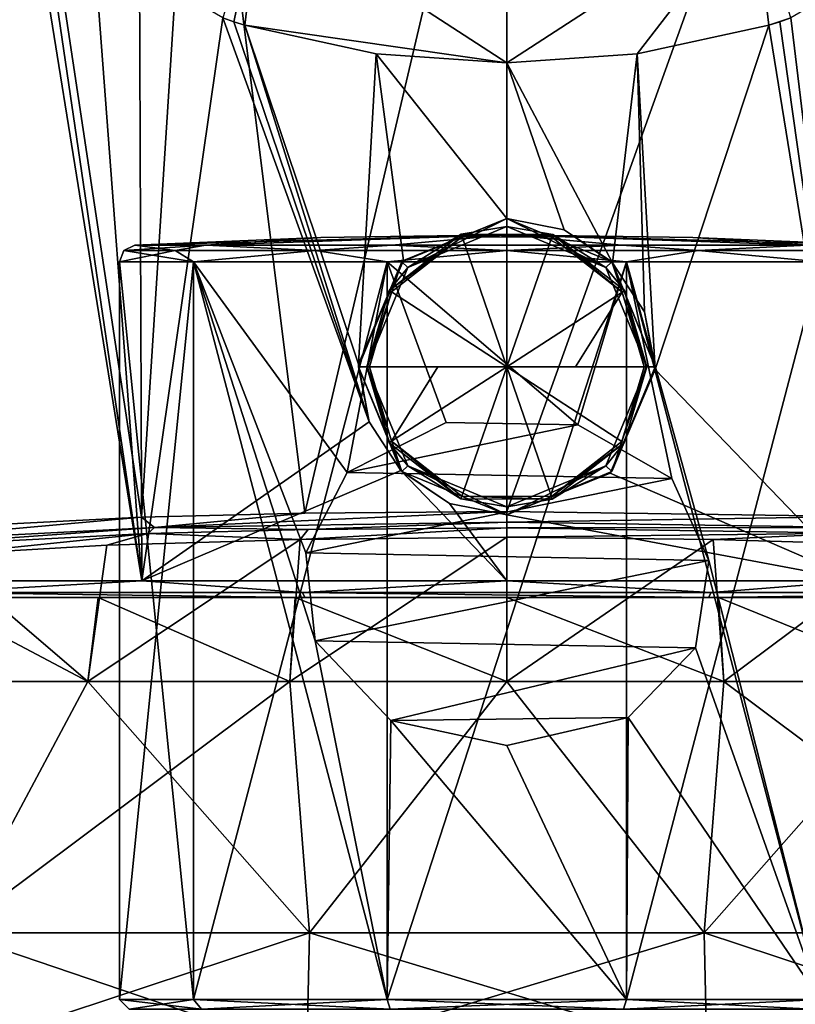
# Model space of a CAD drawing. Units: millimetres. Extents: x -82 to 82, y 5 to 96.
# Drawn here: x -15 to 9, y 48 to 78 of the extents above; entities that cross this region are included whole.
import ezdxf

# ---------------------------------------------------------------- set-up
doc = ezdxf.new("R2010")
doc.units = ezdxf.units.MM
doc.header["$LTSCALE"] = 65.185185
for name, color, linetype in [('17', 7, 'CONTINUOUS'), ('18', 7, 'CONTINUOUS'), ('19', 7, 'CONTINUOUS'), ('20', 7, 'CONTINUOUS'), ('21', 7, 'CONTINUOUS'), ('210', 7, 'CONTINUOUS'), ('211', 7, 'CONTINUOUS'), ('212', 7, 'CONTINUOUS'), ('213', 7, 'CONTINUOUS'), ('214', 7, 'CONTINUOUS'), ('215', 7, 'CONTINUOUS'), ('22', 7, 'CONTINUOUS'), ('228', 7, 'CONTINUOUS'), ('23', 7, 'CONTINUOUS'), ('24', 7, 'CONTINUOUS'), ('25', 7, 'CONTINUOUS'), ('26', 7, 'CONTINUOUS'), ('27', 7, 'CONTINUOUS'), ('29', 7, 'CONTINUOUS'), ('30', 7, 'CONTINUOUS'), ('31', 7, 'CONTINUOUS'), ('33', 7, 'CONTINUOUS'), ('34', 7, 'CONTINUOUS'), ('46', 7, 'CONTINUOUS'), ('47', 7, 'CONTINUOUS'), ('69', 7, 'CONTINUOUS'), ('70', 7, 'CONTINUOUS'), ('72', 7, 'CONTINUOUS'), ('79', 7, 'CONTINUOUS'), ('80', 7, 'CONTINUOUS'), ('81', 7, 'CONTINUOUS'), ('82', 7, 'CONTINUOUS'), ('83', 7, 'CONTINUOUS'), ('84', 7, 'CONTINUOUS'), ('85', 7, 'CONTINUOUS')]:
    doc.layers.add(name, color=color, linetype=linetype)

msp = doc.modelspace()

# ---------------------------------------------------------------- linework, layer by layer
at = {"layer": '17', "linetype": 'Continuous'}
for points in [[(-11.75, 47.8, -37), (-9.506, 47.8, -30.094), (-11.75, 70.183, -37), (-11.75, 47.8, -37)], [(-11.75, 70.183, -37), (-9.506, 47.8, -30.094), (-9.506, 70.183, -30.094), (-11.75, 70.183, -37)], [(-9.506, 47.8, -30.094), (-3.631, 47.8, -25.825), (-9.506, 70.183, -30.094), (-9.506, 47.8, -30.094)], [(-9.506, 70.183, -30.094), (-3.631, 47.8, -25.825), (-5.815, 58.679, -26.79), (-9.506, 70.183, -30.094)], [(-3.631, 70.183, -25.825), (-9.506, 70.183, -30.094), (-4.839, 63.79, -26.292), (-3.631, 70.183, -25.825)], [(-4.839, 63.79, -26.292), (-9.506, 70.183, -30.094), (-6.096, 61.347, -26.955), (-4.839, 63.79, -26.292)], [(-6.096, 61.347, -26.955), (-9.506, 70.183, -30.094), (-5.815, 58.679, -26.79), (-6.096, 61.347, -26.955)], [(-1.834, 65.308, -25.394), (-3.631, 70.183, -25.825), (-4.839, 63.79, -26.292), (-1.834, 65.308, -25.394)], [(3.631, 70.183, -25.825), (-3.631, 70.183, -25.825), (2.155, 65.233, -25.449), (3.631, 70.183, -25.825)], [(2.155, 65.233, -25.449), (-3.631, 70.183, -25.825), (-1.834, 65.308, -25.394), (2.155, 65.233, -25.449)], [(5.01, 63.608, -26.372), (3.631, 70.183, -25.825), (2.155, 65.233, -25.449), (5.01, 63.608, -26.372)], [(3.631, 70.183, -25.825), (9.506, 47.8, -30.094), (9.506, 70.183, -30.094), (3.631, 70.183, -25.825)], [(9.506, 47.8, -30.094), (3.631, 70.183, -25.825), (6.13, 61.118, -26.976), (9.506, 47.8, -30.094)], [(6.13, 61.118, -26.976), (3.631, 70.183, -25.825), (5.01, 63.608, -26.372), (6.13, 61.118, -26.976)], [(5.721, 58.465, -26.737), (9.506, 47.8, -30.094), (6.13, 61.118, -26.976), (5.721, 58.465, -26.737)], [(-5.815, 58.679, -26.79), (-3.631, 47.8, -25.825), (-3.516, 56.267, -25.789), (-5.815, 58.679, -26.79)], [(3.685, 56.355, -25.843), (9.506, 47.8, -30.094), (5.721, 58.465, -26.737), (3.685, 56.355, -25.843)], [(-3.631, 47.8, -25.825), (3.631, 47.8, -25.825), (-3.516, 56.267, -25.789), (-3.631, 47.8, -25.825)], [(3.631, 47.8, -25.825), (0, 55.506, -25.25), (-3.516, 56.267, -25.789), (3.631, 47.8, -25.825)], [(0, 55.506, -25.25), (3.631, 47.8, -25.825), (3.685, 56.355, -25.843), (0, 55.506, -25.25)], [(3.631, 47.8, -25.825), (9.506, 47.8, -30.094), (3.685, 56.355, -25.843), (3.631, 47.8, -25.825)]]:
    msp.add_3dface(points, dxfattribs=at)
at = {"layer": '18', "linetype": 'Continuous'}
for points in [[(-11.75, 70.183, -37), (-9.506, 70.183, -30.094), (-11.613, 70.526, -37), (-11.75, 70.183, -37)], [(-11.613, 70.526, -37), (-10.057, 70.526, -31.193), (-11.278, 70.682, -37), (-11.613, 70.526, -37)], [(-11.613, 70.526, -37), (-9.506, 70.183, -30.094), (-10.057, 70.526, -31.193), (-11.613, 70.526, -37)], [(-11.278, 70.682, -37), (-10.057, 70.526, -31.193), (-9.124, 70.682, -30.371), (-11.278, 70.682, -37)], [(-10.057, 70.526, -31.193), (-5.807, 70.526, -26.943), (-9.124, 70.682, -30.371), (-10.057, 70.526, -31.193)], [(-10.057, 70.526, -31.193), (-9.506, 70.183, -30.094), (-5.807, 70.526, -26.943), (-10.057, 70.526, -31.193)], [(-9.506, 70.183, -30.094), (-3.631, 70.183, -25.825), (-5.807, 70.526, -26.943), (-9.506, 70.183, -30.094)], [(-9.124, 70.682, -30.371), (-5.807, 70.526, -26.943), (-3.485, 70.682, -26.274), (-9.124, 70.682, -30.371)], [(-5.807, 70.526, -26.943), (0, 70.526, -25.387), (-3.485, 70.682, -26.274), (-5.807, 70.526, -26.943)], [(-5.807, 70.526, -26.943), (-3.631, 70.183, -25.825), (0, 70.526, -25.387), (-5.807, 70.526, -26.943)], [(-3.631, 70.183, -25.825), (3.631, 70.183, -25.825), (0, 70.526, -25.387), (-3.631, 70.183, -25.825)], [(-3.485, 70.682, -26.274), (0, 70.526, -25.387), (3.485, 70.682, -26.274), (-3.485, 70.682, -26.274)], [(0, 70.526, -25.387), (5.807, 70.526, -26.943), (3.485, 70.682, -26.274), (0, 70.526, -25.387)], [(0, 70.526, -25.387), (3.631, 70.183, -25.825), (5.807, 70.526, -26.943), (0, 70.526, -25.387)], [(3.485, 70.682, -26.274), (5.807, 70.526, -26.943), (9.124, 70.682, -30.371), (3.485, 70.682, -26.274)], [(3.631, 70.183, -25.825), (9.506, 70.183, -30.094), (5.807, 70.526, -26.943), (3.631, 70.183, -25.825)], [(5.807, 70.526, -26.943), (10.057, 70.526, -31.193), (9.124, 70.682, -30.371), (5.807, 70.526, -26.943)], [(5.807, 70.526, -26.943), (9.506, 70.183, -30.094), (10.057, 70.526, -31.193), (5.807, 70.526, -26.943)]]:
    msp.add_3dface(points, dxfattribs=at)
at = {"layer": '19', "linetype": 'Continuous'}
for points in [[(-11.278, 70.682, -37), (-9.124, 70.682, -30.371), (-5.641, 70.92, -37), (-11.278, 70.682, -37)], [(-9.124, 70.682, -30.371), (-3.485, 70.682, -26.274), (0, 71, -37), (-9.124, 70.682, -30.371)], [(-9.124, 70.682, -30.371), (0, 71, -37), (-5.641, 70.92, -37), (-9.124, 70.682, -30.371)], [(-3.485, 70.682, -26.274), (3.485, 70.682, -26.274), (0, 71, -37), (-3.485, 70.682, -26.274)], [(9.124, 70.682, -30.371), (11.278, 70.682, -37), (0, 71, -37), (9.124, 70.682, -30.371)], [(0, 71, -37), (11.278, 70.682, -37), (5.641, 70.92, -37), (0, 71, -37)], [(3.485, 70.682, -26.274), (9.124, 70.682, -30.371), (0, 71, -37), (3.485, 70.682, -26.274)]]:
    msp.add_3dface(points, dxfattribs=at)
at = {"layer": '20', "linetype": 'Continuous'}
for points in [[(-11.75, 47.8, -37), (-11.75, 70.183, -37), (-9.506, 70.183, -43.906), (-11.75, 47.8, -37)], [(-11.75, 47.8, -37), (-9.506, 70.183, -43.906), (-9.506, 47.8, -43.906), (-11.75, 47.8, -37)], [(-9.506, 47.8, -43.906), (-3.631, 70.183, -48.175), (-3.631, 47.8, -48.175), (-9.506, 47.8, -43.906)], [(-9.506, 70.183, -43.906), (-3.631, 70.183, -48.175), (-9.506, 47.8, -43.906), (-9.506, 70.183, -43.906)], [(-3.631, 70.183, -48.175), (3.631, 70.183, -48.175), (-3.631, 47.8, -48.175), (-3.631, 70.183, -48.175)], [(-3.631, 47.8, -48.175), (3.631, 70.183, -48.175), (3.631, 47.8, -48.175), (-3.631, 47.8, -48.175)], [(3.631, 70.183, -48.175), (9.506, 70.183, -43.906), (3.631, 47.8, -48.175), (3.631, 70.183, -48.175)], [(3.631, 47.8, -48.175), (9.506, 70.183, -43.906), (9.506, 47.8, -43.906), (3.631, 47.8, -48.175)]]:
    msp.add_3dface(points, dxfattribs=at)
at = {"layer": '21', "linetype": 'Continuous'}
for points in [[(-11.75, 70.183, -37), (-11.613, 70.526, -37), (-10.057, 70.526, -42.807), (-11.75, 70.183, -37)], [(-9.506, 70.183, -43.906), (-11.75, 70.183, -37), (-10.057, 70.526, -42.807), (-9.506, 70.183, -43.906)], [(-11.613, 70.526, -37), (-11.278, 70.682, -37), (-9.124, 70.682, -43.629), (-11.613, 70.526, -37)], [(-10.057, 70.526, -42.807), (-11.613, 70.526, -37), (-9.124, 70.682, -43.629), (-10.057, 70.526, -42.807)], [(-5.807, 70.526, -47.057), (-10.057, 70.526, -42.807), (-9.124, 70.682, -43.629), (-5.807, 70.526, -47.057)], [(-5.807, 70.526, -47.057), (-9.506, 70.183, -43.906), (-10.057, 70.526, -42.807), (-5.807, 70.526, -47.057)], [(-3.631, 70.183, -48.175), (-9.506, 70.183, -43.906), (-5.807, 70.526, -47.057), (-3.631, 70.183, -48.175)], [(-3.485, 70.682, -47.726), (-5.807, 70.526, -47.057), (-9.124, 70.682, -43.629), (-3.485, 70.682, -47.726)], [(0, 70.526, -48.613), (-5.807, 70.526, -47.057), (-3.485, 70.682, -47.726), (0, 70.526, -48.613)], [(0, 70.526, -48.613), (-3.631, 70.183, -48.175), (-5.807, 70.526, -47.057), (0, 70.526, -48.613)], [(3.631, 70.183, -48.175), (-3.631, 70.183, -48.175), (0, 70.526, -48.613), (3.631, 70.183, -48.175)], [(3.485, 70.682, -47.726), (0, 70.526, -48.613), (-3.485, 70.682, -47.726), (3.485, 70.682, -47.726)], [(5.807, 70.526, -47.057), (0, 70.526, -48.613), (3.485, 70.682, -47.726), (5.807, 70.526, -47.057)], [(5.807, 70.526, -47.057), (3.631, 70.183, -48.175), (0, 70.526, -48.613), (5.807, 70.526, -47.057)], [(9.124, 70.682, -43.629), (5.807, 70.526, -47.057), (3.485, 70.682, -47.726), (9.124, 70.682, -43.629)], [(9.506, 70.183, -43.906), (3.631, 70.183, -48.175), (5.807, 70.526, -47.057), (9.506, 70.183, -43.906)], [(10.057, 70.526, -42.807), (5.807, 70.526, -47.057), (9.124, 70.682, -43.629), (10.057, 70.526, -42.807)], [(10.057, 70.526, -42.807), (9.506, 70.183, -43.906), (5.807, 70.526, -47.057), (10.057, 70.526, -42.807)]]:
    msp.add_3dface(points, dxfattribs=at)
at = {"layer": '210', "linetype": 'Continuous'}
for points in [[(-4.25, 66.999, 54.91), (-3.005, 63.994, 54.911), (-4.25, 66.999, 55.524), (-4.25, 66.999, 54.91)], [(-4.25, 66.999, 55.524), (-3.005, 63.994, 54.911), (-3.569, 64.692, 55.524), (-4.25, 66.999, 55.524)], [(3.003, 63.992, 54.911), (4.25, 66.999, 54.91), (3.565, 64.685, 55.524), (3.003, 63.992, 54.911)], [(3.565, 64.685, 55.524), (4.25, 66.999, 54.91), (4.25, 66.999, 55.524), (3.565, 64.685, 55.524)], [(-3.569, 64.692, 55.524), (-3.005, 63.994, 54.911), (-1.393, 62.984, 55.524), (-3.569, 64.692, 55.524)], [(1.38, 62.979, 55.524), (3.003, 63.992, 54.911), (3.565, 64.685, 55.524), (1.38, 62.979, 55.524)], [(-3.005, 63.994, 54.911), (-0.002, 62.75, 54.911), (-1.393, 62.984, 55.524), (-3.005, 63.994, 54.911)], [(-0.002, 62.75, 54.911), (3.003, 63.992, 54.911), (1.38, 62.979, 55.524), (-0.002, 62.75, 54.911)], [(-1.393, 62.984, 55.524), (-0.002, 62.75, 54.911), (1.38, 62.979, 55.524), (-1.393, 62.984, 55.524)]]:
    msp.add_3dface(points, dxfattribs=at)
at = {"layer": '211', "linetype": 'Continuous'}
for points in [[(-2.088, 66.999, 55.848), (-4.164, 66.999, 55.623), (-3.497, 64.738, 55.623), (-2.088, 66.999, 55.848)], [(0, 66.999, 55.923), (-2.088, 66.999, 55.848), (-3.497, 64.738, 55.623), (0, 66.999, 55.923)], [(-1.365, 63.065, 55.623), (0, 66.999, 55.923), (-3.497, 64.738, 55.623), (-1.365, 63.065, 55.623)], [(1.352, 63.06, 55.623), (0, 66.999, 55.923), (-1.365, 63.065, 55.623), (1.352, 63.06, 55.623)], [(2.088, 66.999, 55.848), (0, 66.999, 55.923), (4.164, 66.999, 55.623), (2.088, 66.999, 55.848)], [(4.164, 66.999, 55.623), (0, 66.999, 55.923), (3.493, 64.732, 55.623), (4.164, 66.999, 55.623)], [(3.493, 64.732, 55.623), (0, 66.999, 55.923), (1.352, 63.06, 55.623), (3.493, 64.732, 55.623)]]:
    msp.add_3dface(points, dxfattribs=at)
at = {"layer": '212', "linetype": 'Continuous'}
for points in [[(0.002, 71.248, 54.91), (-3.003, 70.005, 54.91), (-1.38, 71.019, 55.523), (0.002, 71.248, 54.91)], [(1.393, 71.014, 55.523), (0.002, 71.248, 54.91), (-1.38, 71.019, 55.523), (1.393, 71.014, 55.523)], [(3.005, 70.004, 54.91), (0.002, 71.248, 54.91), (1.393, 71.014, 55.523), (3.005, 70.004, 54.91)], [(-1.38, 71.019, 55.523), (-3.003, 70.005, 54.91), (-3.565, 69.313, 55.524), (-1.38, 71.019, 55.523)], [(3.569, 69.306, 55.524), (3.005, 70.004, 54.91), (1.393, 71.014, 55.523), (3.569, 69.306, 55.524)], [(-3.003, 70.005, 54.91), (-4.25, 66.999, 54.91), (-3.565, 69.313, 55.524), (-3.003, 70.005, 54.91)], [(4.25, 66.999, 54.91), (3.005, 70.004, 54.91), (4.25, 66.999, 55.524), (4.25, 66.999, 54.91)], [(4.25, 66.999, 55.524), (3.005, 70.004, 54.91), (3.569, 69.306, 55.524), (4.25, 66.999, 55.524)], [(-4.25, 66.999, 54.91), (-4.25, 66.999, 55.524), (-3.565, 69.313, 55.524), (-4.25, 66.999, 54.91)]]:
    msp.add_3dface(points, dxfattribs=at)
at = {"layer": '213', "linetype": 'Continuous'}
for points in [[(-3.493, 69.266, 55.622), (0, 66.999, 55.923), (-1.352, 70.938, 55.622), (-3.493, 69.266, 55.622)], [(-1.352, 70.938, 55.622), (0, 66.999, 55.923), (1.365, 70.933, 55.622), (-1.352, 70.938, 55.622)], [(1.365, 70.933, 55.622), (0, 66.999, 55.923), (3.497, 69.26, 55.622), (1.365, 70.933, 55.622)], [(-4.164, 66.999, 55.623), (0, 66.999, 55.923), (-3.493, 69.266, 55.622), (-4.164, 66.999, 55.623)], [(0, 66.999, 55.923), (2.088, 66.999, 55.848), (3.497, 69.26, 55.622), (0, 66.999, 55.923)], [(2.088, 66.999, 55.848), (4.164, 66.999, 55.623), (3.497, 69.26, 55.622), (2.088, 66.999, 55.848)], [(-4.164, 66.999, 55.623), (-2.088, 66.999, 55.848), (0, 66.999, 55.923), (-4.164, 66.999, 55.623)]]:
    msp.add_3dface(points, dxfattribs=at)
at = {"layer": '214', "linetype": 'Continuous'}
for points in [[(-1.38, 71.019, 55.523), (-3.565, 69.313, 55.524), (-1.352, 70.938, 55.622), (-1.38, 71.019, 55.523)], [(-3.565, 69.313, 55.524), (-3.493, 69.266, 55.622), (-1.352, 70.938, 55.622), (-3.565, 69.313, 55.524)], [(1.393, 71.014, 55.523), (-1.38, 71.019, 55.523), (1.365, 70.933, 55.622), (1.393, 71.014, 55.523)], [(-1.38, 71.019, 55.523), (-1.352, 70.938, 55.622), (1.365, 70.933, 55.622), (-1.38, 71.019, 55.523)], [(1.393, 71.014, 55.523), (1.365, 70.933, 55.622), (3.497, 69.26, 55.622), (1.393, 71.014, 55.523)], [(3.569, 69.306, 55.524), (1.393, 71.014, 55.523), (3.497, 69.26, 55.622), (3.569, 69.306, 55.524)], [(-3.565, 69.313, 55.524), (-4.25, 66.999, 55.524), (-3.493, 69.266, 55.622), (-3.565, 69.313, 55.524)], [(-3.493, 69.266, 55.622), (-4.25, 66.999, 55.524), (-4.226, 66.999, 55.589), (-3.493, 69.266, 55.622)], [(-4.164, 66.999, 55.623), (-3.493, 69.266, 55.622), (-4.226, 66.999, 55.589), (-4.164, 66.999, 55.623)], [(4.164, 66.999, 55.623), (3.569, 69.306, 55.524), (3.497, 69.26, 55.622), (4.164, 66.999, 55.623)], [(4.25, 66.999, 55.524), (3.569, 69.306, 55.524), (4.226, 66.999, 55.589), (4.25, 66.999, 55.524)], [(3.569, 69.306, 55.524), (4.164, 66.999, 55.623), (4.226, 66.999, 55.589), (3.569, 69.306, 55.524)]]:
    msp.add_3dface(points, dxfattribs=at)
at = {"layer": '215', "linetype": 'Continuous'}
for points in [[(-4.25, 66.999, 55.524), (-3.569, 64.692, 55.524), (-4.226, 66.999, 55.589), (-4.25, 66.999, 55.524)], [(-3.569, 64.692, 55.524), (-4.164, 66.999, 55.623), (-4.226, 66.999, 55.589), (-3.569, 64.692, 55.524)], [(-4.164, 66.999, 55.623), (-3.569, 64.692, 55.524), (-3.497, 64.738, 55.623), (-4.164, 66.999, 55.623)], [(3.565, 64.685, 55.524), (4.25, 66.999, 55.524), (3.493, 64.732, 55.623), (3.565, 64.685, 55.524)], [(3.493, 64.732, 55.623), (4.25, 66.999, 55.524), (4.226, 66.999, 55.589), (3.493, 64.732, 55.623)], [(4.164, 66.999, 55.623), (3.493, 64.732, 55.623), (4.226, 66.999, 55.589), (4.164, 66.999, 55.623)], [(-3.569, 64.692, 55.524), (-1.393, 62.984, 55.524), (-3.497, 64.738, 55.623), (-3.569, 64.692, 55.524)], [(-1.393, 62.984, 55.524), (-1.365, 63.065, 55.623), (-3.497, 64.738, 55.623), (-1.393, 62.984, 55.524)], [(3.565, 64.685, 55.524), (3.493, 64.732, 55.623), (1.352, 63.06, 55.623), (3.565, 64.685, 55.524)], [(1.38, 62.979, 55.524), (3.565, 64.685, 55.524), (1.352, 63.06, 55.623), (1.38, 62.979, 55.524)], [(-1.393, 62.984, 55.524), (1.38, 62.979, 55.524), (-1.365, 63.065, 55.623), (-1.393, 62.984, 55.524)], [(1.38, 62.979, 55.524), (1.352, 63.06, 55.623), (-1.365, 63.065, 55.623), (1.38, 62.979, 55.524)]]:
    msp.add_3dface(points, dxfattribs=at)
at = {"layer": '22', "linetype": 'Continuous'}
for points in [[(0, 71, -37), (-11.278, 70.682, -37), (-5.641, 70.92, -37), (0, 71, -37)], [(-11.278, 70.682, -37), (0, 71, -37), (-9.124, 70.682, -43.629), (-11.278, 70.682, -37)], [(0, 71, -37), (-3.485, 70.682, -47.726), (-9.124, 70.682, -43.629), (0, 71, -37)], [(0, 71, -37), (3.485, 70.682, -47.726), (-3.485, 70.682, -47.726), (0, 71, -37)], [(0, 71, -37), (5.641, 70.92, -37), (9.124, 70.682, -43.629), (0, 71, -37)], [(0, 71, -37), (9.124, 70.682, -43.629), (3.485, 70.682, -47.726), (0, 71, -37)], [(5.641, 70.92, -37), (11.278, 70.682, -37), (9.124, 70.682, -43.629), (5.641, 70.92, -37)]]:
    msp.add_3dface(points, dxfattribs=at)
at = {"layer": '228', "linetype": 'Continuous'}
for points in [[(2.155, 65.233, -25.449), (-1.834, 65.308, -25.394), (-4.839, 63.79, -26.292), (2.155, 65.233, -25.449)], [(5.01, 63.608, -26.372), (2.155, 65.233, -25.449), (-4.839, 63.79, -26.292), (5.01, 63.608, -26.372)], [(5.01, 63.608, -26.372), (-4.839, 63.79, -26.292), (-6.096, 61.347, -26.955), (5.01, 63.608, -26.372)], [(6.13, 61.118, -26.976), (5.01, 63.608, -26.372), (-6.096, 61.347, -26.955), (6.13, 61.118, -26.976)], [(6.13, 61.118, -26.976), (-6.096, 61.347, -26.955), (-5.815, 58.679, -26.79), (6.13, 61.118, -26.976)], [(5.721, 58.465, -26.737), (6.13, 61.118, -26.976), (-5.815, 58.679, -26.79), (5.721, 58.465, -26.737)], [(5.721, 58.465, -26.737), (-5.815, 58.679, -26.79), (-3.516, 56.267, -25.789), (5.721, 58.465, -26.737)], [(3.685, 56.355, -25.843), (5.721, 58.465, -26.737), (-3.516, 56.267, -25.789), (3.685, 56.355, -25.843)], [(0, 55.506, -25.25), (3.685, 56.355, -25.843), (-3.516, 56.267, -25.789), (0, 55.506, -25.25)]]:
    msp.add_3dface(points, dxfattribs=at)
at = {"layer": '23', "linetype": 'Continuous'}
for points in [[(-11.45, 47.5, -37), (-11.75, 47.8, -37), (-9.506, 47.8, -43.906), (-11.45, 47.5, -37)], [(-9.264, 47.5, -43.73), (-11.45, 47.5, -37), (-9.506, 47.8, -43.906), (-9.264, 47.5, -43.73)], [(-9.264, 47.5, -43.73), (-9.506, 47.8, -43.906), (-3.631, 47.8, -48.175), (-9.264, 47.5, -43.73)], [(-3.538, 47.5, -47.889), (-9.264, 47.5, -43.73), (-3.631, 47.8, -48.175), (-3.538, 47.5, -47.889)], [(-3.538, 47.5, -47.889), (-3.631, 47.8, -48.175), (3.631, 47.8, -48.175), (-3.538, 47.5, -47.889)], [(3.538, 47.5, -47.889), (-3.538, 47.5, -47.889), (3.631, 47.8, -48.175), (3.538, 47.5, -47.889)], [(9.264, 47.5, -43.73), (3.538, 47.5, -47.889), (9.506, 47.8, -43.906), (9.264, 47.5, -43.73)], [(3.538, 47.5, -47.889), (3.631, 47.8, -48.175), (9.506, 47.8, -43.906), (3.538, 47.5, -47.889)]]:
    msp.add_3dface(points, dxfattribs=at)
at = {"layer": '24', "linetype": 'Continuous'}
for points in [[(-11.45, 47.5, -37), (-9.264, 47.5, -30.27), (-11.75, 47.8, -37), (-11.45, 47.5, -37)], [(-9.264, 47.5, -30.27), (-9.506, 47.8, -30.094), (-11.75, 47.8, -37), (-9.264, 47.5, -30.27)], [(-9.264, 47.5, -30.27), (-3.538, 47.5, -26.111), (-9.506, 47.8, -30.094), (-9.264, 47.5, -30.27)], [(-3.538, 47.5, -26.111), (-3.631, 47.8, -25.825), (-9.506, 47.8, -30.094), (-3.538, 47.5, -26.111)], [(-3.538, 47.5, -26.111), (3.538, 47.5, -26.111), (-3.631, 47.8, -25.825), (-3.538, 47.5, -26.111)], [(3.538, 47.5, -26.111), (3.631, 47.8, -25.825), (-3.631, 47.8, -25.825), (3.538, 47.5, -26.111)], [(3.538, 47.5, -26.111), (9.264, 47.5, -30.27), (3.631, 47.8, -25.825), (3.538, 47.5, -26.111)], [(9.264, 47.5, -30.27), (9.506, 47.8, -30.094), (3.631, 47.8, -25.825), (9.264, 47.5, -30.27)]]:
    msp.add_3dface(points, dxfattribs=at)
at = {"layer": '25', "linetype": 'Continuous'}
for points in [[(-17.2, 61.29, 10.746), (-12.128, 61.578, 6.994), (-12.711, 57.45, 5.983), (-17.2, 61.29, 10.746)], [(-12.128, 61.578, 6.994), (-6.264, 61.759, 4.638), (-12.711, 57.45, 5.983), (-12.128, 61.578, 6.994)], [(-12.711, 57.45, 5.983), (-6.264, 61.759, 4.638), (-6.58, 57.45, 3.444), (-12.711, 57.45, 5.983)], [(-6.264, 61.759, 4.638), (0, 61.821, 3.835), (-6.58, 57.45, 3.444), (-6.264, 61.759, 4.638)], [(-6.58, 57.45, 3.444), (0, 61.821, 3.835), (0, 57.45, 2.577), (-6.58, 57.45, 3.444)], [(0, 61.821, 3.835), (6.264, 61.759, 4.638), (0, 57.45, 2.577), (0, 61.821, 3.835)], [(0, 57.45, 2.577), (6.264, 61.759, 4.638), (6.58, 57.45, 3.444), (0, 57.45, 2.577)], [(6.264, 61.759, 4.638), (12.128, 61.578, 6.994), (6.58, 57.45, 3.444), (6.264, 61.759, 4.638)], [(6.58, 57.45, 3.444), (12.128, 61.578, 6.994), (12.711, 57.45, 5.983), (6.58, 57.45, 3.444)], [(-17.977, 57.45, 10.023), (-17.2, 61.29, 10.746), (-12.711, 57.45, 5.983), (-17.977, 57.45, 10.023)]]:
    msp.add_3dface(points, dxfattribs=at)
at = {"layer": '26', "linetype": 'Continuous'}
for points in [[(-17.977, 57.45, 10.023), (-12.711, 57.45, 5.983), (-16.777, 49.822, 6.963), (-17.977, 57.45, 10.023)], [(-12.711, 57.45, 5.983), (-6.58, 57.45, 3.444), (-16.777, 49.822, 6.963), (-12.711, 57.45, 5.983)], [(-16.777, 49.822, 6.963), (-6.58, 57.45, 3.444), (-5.988, 49.822, 1.767), (-16.777, 49.822, 6.963)], [(-6.58, 57.45, 3.444), (0, 57.45, 2.577), (-5.988, 49.822, 1.767), (-6.58, 57.45, 3.444)], [(-5.988, 49.822, 1.767), (0, 57.45, 2.577), (5.988, 49.822, 1.767), (-5.988, 49.822, 1.767)], [(0, 57.45, 2.577), (6.58, 57.45, 3.444), (5.988, 49.822, 1.767), (0, 57.45, 2.577)], [(6.58, 57.45, 3.444), (12.711, 57.45, 5.983), (5.988, 49.822, 1.767), (6.58, 57.45, 3.444)], [(5.988, 49.822, 1.767), (12.711, 57.45, 5.983), (16.777, 49.822, 6.963), (5.988, 49.822, 1.767)]]:
    msp.add_3dface(points, dxfattribs=at)
at = {"layer": '27', "linetype": 'Continuous'}
for points in [[(-16.777, 49.822, 6.963), (-5.988, 49.822, 1.767), (-17.006, 46.175, 6.675), (-16.777, 49.822, 6.963)], [(-17.006, 46.175, 6.675), (-5.988, 49.822, 1.767), (-6.069, 46.175, 1.408), (-17.006, 46.175, 6.675)], [(-5.988, 49.822, 1.767), (5.988, 49.822, 1.767), (-6.069, 46.175, 1.408), (-5.988, 49.822, 1.767)], [(-6.069, 46.175, 1.408), (5.988, 49.822, 1.767), (6.069, 46.175, 1.408), (-6.069, 46.175, 1.408)], [(5.988, 49.822, 1.767), (16.777, 49.822, 6.963), (6.069, 46.175, 1.408), (5.988, 49.822, 1.767)], [(6.069, 46.175, 1.408), (16.777, 49.822, 6.963), (17.006, 46.175, 6.675), (6.069, 46.175, 1.408)]]:
    msp.add_3dface(points, dxfattribs=at)
at = {"layer": '29', "linetype": 'Continuous'}
for points in [[(-12.711, 57.45, 50.017), (-17.531, 59.997, 45.528), (-17.977, 57.45, 45.977), (-12.711, 57.45, 50.017)], [(-12.394, 59.998, 49.47), (-17.531, 59.997, 45.528), (-12.711, 57.45, 50.017), (-12.394, 59.998, 49.47)], [(-6.58, 57.45, 52.556), (-12.394, 59.998, 49.47), (-12.711, 57.45, 50.017), (-6.58, 57.45, 52.556)], [(-6.418, 59.998, 51.946), (-12.394, 59.998, 49.47), (-6.58, 57.45, 52.556), (-6.418, 59.998, 51.946)], [(0, 57.45, 53.423), (-6.418, 59.998, 51.946), (-6.58, 57.45, 52.556), (0, 57.45, 53.423)], [(0, 59.999, 52.79), (-6.418, 59.998, 51.946), (0, 57.45, 53.423), (0, 59.999, 52.79)], [(6.418, 59.998, 51.946), (0, 59.999, 52.79), (6.58, 57.45, 52.556), (6.418, 59.998, 51.946)], [(6.58, 57.45, 52.556), (0, 59.999, 52.79), (0, 57.45, 53.423), (6.58, 57.45, 52.556)], [(12.394, 59.998, 49.47), (6.418, 59.998, 51.946), (12.711, 57.45, 50.017), (12.394, 59.998, 49.47)], [(12.711, 57.45, 50.017), (6.418, 59.998, 51.946), (6.58, 57.45, 52.556), (12.711, 57.45, 50.017)]]:
    msp.add_3dface(points, dxfattribs=at)
at = {"layer": '30', "linetype": 'Continuous'}
for points in [[(-12.711, 57.45, 50.017), (-17.977, 57.45, 45.977), (-16.777, 49.822, 49.037), (-12.711, 57.45, 50.017)], [(-5.988, 49.822, 54.233), (-12.711, 57.45, 50.017), (-16.777, 49.822, 49.037), (-5.988, 49.822, 54.233)], [(-6.58, 57.45, 52.556), (-12.711, 57.45, 50.017), (-5.988, 49.822, 54.233), (-6.58, 57.45, 52.556)], [(0, 57.45, 53.423), (-6.58, 57.45, 52.556), (-5.988, 49.822, 54.233), (0, 57.45, 53.423)], [(5.988, 49.822, 54.233), (0, 57.45, 53.423), (-5.988, 49.822, 54.233), (5.988, 49.822, 54.233)], [(6.58, 57.45, 52.556), (0, 57.45, 53.423), (5.988, 49.822, 54.233), (6.58, 57.45, 52.556)], [(16.777, 49.822, 49.037), (6.58, 57.45, 52.556), (5.988, 49.822, 54.233), (16.777, 49.822, 49.037)], [(12.711, 57.45, 50.017), (6.58, 57.45, 52.556), (16.777, 49.822, 49.037), (12.711, 57.45, 50.017)]]:
    msp.add_3dface(points, dxfattribs=at)
at = {"layer": '31', "linetype": 'Continuous'}
for points in [[(-6.069, 46.175, 54.592), (-16.777, 49.822, 49.037), (-17.006, 46.175, 49.325), (-6.069, 46.175, 54.592)], [(-5.988, 49.822, 54.233), (-16.777, 49.822, 49.037), (-6.069, 46.175, 54.592), (-5.988, 49.822, 54.233)], [(6.069, 46.175, 54.592), (-5.988, 49.822, 54.233), (-6.069, 46.175, 54.592), (6.069, 46.175, 54.592)], [(5.988, 49.822, 54.233), (-5.988, 49.822, 54.233), (6.069, 46.175, 54.592), (5.988, 49.822, 54.233)], [(16.777, 49.822, 49.037), (5.988, 49.822, 54.233), (17.006, 46.175, 49.325), (16.777, 49.822, 49.037)], [(17.006, 46.175, 49.325), (5.988, 49.822, 54.233), (6.069, 46.175, 54.592), (17.006, 46.175, 49.325)]]:
    msp.add_3dface(points, dxfattribs=at)
at = {"layer": '33', "linetype": 'Continuous'}
for points in [[(-17.531, 59.997, 45.528), (-12.394, 59.998, 49.47), (-17.147, 59.998, 49.11), (-17.531, 59.997, 45.528)], [(-17.147, 59.998, 49.11), (-6.418, 59.998, 51.946), (-6.121, 59.999, 54.421), (-17.147, 59.998, 49.11)], [(-12.394, 59.998, 49.47), (-6.418, 59.998, 51.946), (-17.147, 59.998, 49.11), (-12.394, 59.998, 49.47)], [(-6.418, 59.998, 51.946), (0, 59.999, 52.79), (-6.121, 59.999, 54.421), (-6.418, 59.998, 51.946)], [(-6.121, 59.999, 54.421), (0, 59.999, 52.79), (6.121, 59.999, 54.421), (-6.121, 59.999, 54.421)], [(0, 59.999, 52.79), (6.418, 59.998, 51.946), (6.121, 59.999, 54.421), (0, 59.999, 52.79)], [(6.418, 59.998, 51.946), (12.394, 59.998, 49.47), (6.121, 59.999, 54.421), (6.418, 59.998, 51.946)], [(6.121, 59.999, 54.421), (12.394, 59.998, 49.47), (17.147, 59.998, 49.11), (6.121, 59.999, 54.421)]]:
    msp.add_3dface(points, dxfattribs=at)
at = {"layer": '34', "linetype": 'Continuous'}
for points in [[(-11.078, 62.436, 1.895), (-19.801, 61.99, 7.814), (-15.07, 88.99, 4.009), (-11.078, 62.436, 1.895)], [(-9.395, 88.772, 1.23), (-11.078, 62.436, 1.895), (-15.07, 88.99, 4.009), (-9.395, 88.772, 1.23)], [(-6.128, 62.557, 0.29), (-11.078, 62.436, 1.895), (-9.395, 88.772, 1.23), (-6.128, 62.557, 0.29)], [(0, 88.634, -0.393), (-6.128, 62.557, 0.29), (-9.395, 88.772, 1.23), (0, 88.634, -0.393)], [(0, 62.608, -0.389), (-6.128, 62.557, 0.29), (0, 88.634, -0.393), (0, 62.608, -0.389)], [(-19.787, 60.498, 47.422), (-11.066, 60.499, 53.331), (-15.136, 85.756, 51.164), (-19.787, 60.498, 47.422)], [(-15.136, 85.756, 51.164), (-11.066, 60.499, 53.331), (-14.478, 83.671, 51.574), (-15.136, 85.756, 51.164)], [(-14.478, 83.671, 51.574), (-11.066, 60.499, 53.331), (-12.576, 80.482, 52.625), (-14.478, 83.671, 51.574)], [(-12.576, 80.482, 52.625), (-11.066, 60.499, 53.331), (-11.137, 79.064, 53.298), (-12.576, 80.482, 52.625)], [(-11.137, 79.064, 53.298), (-11.066, 60.499, 53.331), (-8.613, 77.589, 54.251), (-11.137, 79.064, 53.298)], [(-8.613, 77.589, 54.251), (-11.066, 60.499, 53.331), (-4.179, 65.33, 55.297), (-8.613, 77.589, 54.251)], [(-8.283, 77.468, 54.356), (-8.613, 77.589, 54.251), (-4.179, 65.33, 55.297), (-8.283, 77.468, 54.356)], [(-7.949, 77.362, 54.457), (-8.283, 77.468, 54.356), (-4.179, 65.33, 55.297), (-7.949, 77.362, 54.457)], [(-3.959, 76.494, 55.327), (-7.949, 77.362, 54.457), (-4.499, 67.08, 55.246), (-3.959, 76.494, 55.327)], [(-4.499, 67.08, 55.246), (-7.949, 77.362, 54.457), (-4.179, 65.33, 55.297), (-4.499, 67.08, 55.246)], [(-3.136, 70.226, 55.434), (-3.959, 76.494, 55.327), (-4.499, 67.08, 55.246), (-3.136, 70.226, 55.434)], [(0, 76.218, 55.609), (-3.959, 76.494, 55.327), (0, 71.499, 55.61), (0, 76.218, 55.609)], [(0, 71.499, 55.61), (-3.959, 76.494, 55.327), (-3.136, 70.226, 55.434), (0, 71.499, 55.61)], [(-4.179, 65.33, 55.297), (-11.066, 60.499, 53.331), (-3.209, 63.844, 55.426), (-4.179, 65.33, 55.297)], [(-11.066, 60.499, 53.331), (0, 60.499, 55.611), (-3.209, 63.844, 55.426), (-11.066, 60.499, 53.331)], [(-3.209, 63.844, 55.426), (0, 60.499, 55.611), (-1.74, 62.849, 55.557), (-3.209, 63.844, 55.426)], [(0, 60.499, 55.611), (0, 62.499, 55.611), (-1.74, 62.849, 55.557), (0, 60.499, 55.611)]]:
    msp.add_3dface(points, dxfattribs=at)
at = {"layer": '46', "linetype": 'Continuous'}
for points in [[(-7.949, 77.362, 54.457), (0, 76.218, 55.609), (-7.499, 81.097, 56.037), (-7.949, 77.362, 54.457)], [(-7.499, 81.097, 56.037), (0, 76.218, 55.609), (0, 80.174, 57.097), (-7.499, 81.097, 56.037)], [(-7.949, 77.362, 54.457), (-3.959, 76.494, 55.327), (0, 76.218, 55.609), (-7.949, 77.362, 54.457)]]:
    msp.add_3dface(points, dxfattribs=at)
at = {"layer": '47', "linetype": 'Continuous'}
for points in [[(-8.613, 77.589, 54.251), (-8.283, 77.468, 54.356), (-7.499, 81.097, 56.037), (-8.613, 77.589, 54.251)], [(-8.283, 77.468, 54.356), (-7.949, 77.362, 54.457), (-7.499, 81.097, 56.037), (-8.283, 77.468, 54.356)]]:
    msp.add_3dface(points, dxfattribs=at)
at = {"layer": '69', "linetype": 'Continuous'}
for points in [[(7.949, 77.362, 54.457), (8.613, 77.589, 54.251), (7.499, 81.097, 56.037), (7.949, 77.362, 54.457)], [(8.283, 77.468, 54.356), (8.613, 77.589, 54.251), (7.949, 77.362, 54.457), (8.283, 77.468, 54.356)]]:
    msp.add_3dface(points, dxfattribs=at)
at = {"layer": '70', "linetype": 'Continuous'}
for points in [[(0, 80.174, 57.097), (0, 76.218, 55.609), (7.499, 81.097, 56.037), (0, 80.174, 57.097)], [(7.499, 81.097, 56.037), (0, 76.218, 55.609), (3.959, 76.494, 55.327), (7.499, 81.097, 56.037)], [(7.949, 77.362, 54.457), (7.499, 81.097, 56.037), (3.959, 76.494, 55.327), (7.949, 77.362, 54.457)]]:
    msp.add_3dface(points, dxfattribs=at)
at = {"layer": '72', "linetype": 'Continuous'}
for points in [[(0, 62.608, -0.389), (0, 88.634, -0.393), (9.395, 88.772, 1.23), (0, 62.608, -0.389)], [(0, 62.608, -0.389), (9.395, 88.772, 1.23), (10.687, 62.449, 1.73), (0, 62.608, -0.389)], [(11.137, 79.064, 53.298), (8.613, 77.589, 54.251), (10.673, 60.499, 53.497), (11.137, 79.064, 53.298)], [(8.283, 77.468, 54.356), (7.949, 77.362, 54.457), (10.673, 60.499, 53.497), (8.283, 77.468, 54.356)], [(8.613, 77.589, 54.251), (8.283, 77.468, 54.356), (10.673, 60.499, 53.497), (8.613, 77.589, 54.251)], [(7.949, 77.362, 54.457), (3.959, 76.494, 55.327), (4.499, 66.918, 55.246), (7.949, 77.362, 54.457)], [(10.673, 60.499, 53.497), (7.949, 77.362, 54.457), (4.499, 66.918, 55.246), (10.673, 60.499, 53.497)], [(3.959, 76.494, 55.327), (0, 76.218, 55.609), (3.209, 70.154, 55.425), (3.959, 76.494, 55.327)], [(4.179, 68.668, 55.296), (3.959, 76.494, 55.327), (3.209, 70.154, 55.425), (4.179, 68.668, 55.296)], [(4.499, 66.918, 55.246), (3.959, 76.494, 55.327), (4.179, 68.668, 55.296), (4.499, 66.918, 55.246)], [(0, 76.218, 55.609), (0, 71.499, 55.61), (1.74, 71.149, 55.555), (0, 76.218, 55.609)], [(3.209, 70.154, 55.425), (0, 76.218, 55.609), (1.74, 71.149, 55.555), (3.209, 70.154, 55.425)], [(3.136, 63.772, 55.434), (10.673, 60.499, 53.497), (4.499, 66.918, 55.246), (3.136, 63.772, 55.434)], [(0, 62.499, 55.611), (10.673, 60.499, 53.497), (3.136, 63.772, 55.434), (0, 62.499, 55.611)], [(0, 62.499, 55.611), (0, 60.499, 55.611), (10.673, 60.499, 53.497), (0, 62.499, 55.611)]]:
    msp.add_3dface(points, dxfattribs=at)
at = {"layer": '79', "linetype": 'Continuous'}
for points in [[(-10.884, 61.937, 2.318), (-17.2, 61.29, 10.746), (-19.455, 61.491, 8.137), (-10.884, 61.937, 2.318)], [(-12.128, 61.578, 6.994), (-17.2, 61.29, 10.746), (-10.884, 61.937, 2.318), (-12.128, 61.578, 6.994)], [(-6.264, 61.759, 4.638), (-12.128, 61.578, 6.994), (-10.884, 61.937, 2.318), (-6.264, 61.759, 4.638)], [(-6.02, 62.059, 0.738), (-6.264, 61.759, 4.638), (-10.884, 61.937, 2.318), (-6.02, 62.059, 0.738)], [(0, 61.821, 3.835), (-6.264, 61.759, 4.638), (0, 62.11, 0.072), (0, 61.821, 3.835)], [(0, 62.11, 0.072), (-6.264, 61.759, 4.638), (-6.02, 62.059, 0.738), (0, 62.11, 0.072)], [(10.5, 61.95, 2.156), (0, 61.821, 3.835), (0, 62.11, 0.072), (10.5, 61.95, 2.156)], [(6.264, 61.759, 4.638), (0, 61.821, 3.835), (10.5, 61.95, 2.156), (6.264, 61.759, 4.638)], [(12.128, 61.578, 6.994), (6.264, 61.759, 4.638), (10.5, 61.95, 2.156), (12.128, 61.578, 6.994)]]:
    msp.add_3dface(points, dxfattribs=at)
at = {"layer": '80', "linetype": 'Continuous'}
for points in [[(1.74, 71.149, 55.555), (0, 71.499, 55.61), (3.183, 70.179, 54.91), (1.74, 71.149, 55.555)], [(3.183, 70.179, 54.91), (0, 71.499, 55.61), (0, 71.499, 54.91), (3.183, 70.179, 54.91)], [(3.209, 70.154, 55.425), (1.74, 71.149, 55.555), (3.183, 70.179, 54.91), (3.209, 70.154, 55.425)], [(4.499, 66.999, 54.91), (3.209, 70.154, 55.425), (3.183, 70.179, 54.91), (4.499, 66.999, 54.91)], [(4.179, 68.668, 55.296), (3.209, 70.154, 55.425), (4.499, 66.999, 54.91), (4.179, 68.668, 55.296)], [(4.499, 66.918, 55.246), (4.179, 68.668, 55.296), (4.499, 66.999, 54.91), (4.499, 66.918, 55.246)], [(3.183, 63.818, 54.911), (4.499, 66.918, 55.246), (4.499, 66.999, 54.91), (3.183, 63.818, 54.911)], [(3.136, 63.772, 55.434), (4.499, 66.918, 55.246), (3.183, 63.818, 54.911), (3.136, 63.772, 55.434)], [(0, 62.499, 54.911), (3.136, 63.772, 55.434), (3.183, 63.818, 54.911), (0, 62.499, 54.911)], [(0, 62.499, 55.611), (3.136, 63.772, 55.434), (0, 62.499, 54.911), (0, 62.499, 55.611)]]:
    msp.add_3dface(points, dxfattribs=at)
at = {"layer": '81', "linetype": 'Continuous'}
for points in [[(0, 71.499, 54.91), (-3.183, 70.179, 54.91), (-3.003, 70.005, 54.91), (0, 71.499, 54.91)], [(0.002, 71.248, 54.91), (0, 71.499, 54.91), (-3.003, 70.005, 54.91), (0.002, 71.248, 54.91)], [(3.183, 70.179, 54.91), (0, 71.499, 54.91), (3.005, 70.004, 54.91), (3.183, 70.179, 54.91)], [(3.005, 70.004, 54.91), (0, 71.499, 54.91), (0.002, 71.248, 54.91), (3.005, 70.004, 54.91)], [(-3.183, 70.179, 54.91), (-4.499, 66.999, 54.91), (-4.25, 66.999, 54.91), (-3.183, 70.179, 54.91)], [(-3.003, 70.005, 54.91), (-3.183, 70.179, 54.91), (-4.25, 66.999, 54.91), (-3.003, 70.005, 54.91)], [(4.25, 66.999, 54.91), (3.183, 70.179, 54.91), (3.005, 70.004, 54.91), (4.25, 66.999, 54.91)], [(4.499, 66.999, 54.91), (3.183, 70.179, 54.91), (4.25, 66.999, 54.91), (4.499, 66.999, 54.91)], [(-4.499, 66.999, 54.91), (-3.183, 63.818, 54.911), (-4.25, 66.999, 54.91), (-4.499, 66.999, 54.91)], [(-4.25, 66.999, 54.91), (-3.183, 63.818, 54.911), (-3.005, 63.994, 54.911), (-4.25, 66.999, 54.91)], [(3.183, 63.818, 54.911), (4.25, 66.999, 54.91), (3.003, 63.992, 54.911), (3.183, 63.818, 54.911)], [(3.183, 63.818, 54.911), (4.499, 66.999, 54.91), (4.25, 66.999, 54.91), (3.183, 63.818, 54.911)], [(-3.183, 63.818, 54.911), (0, 62.499, 54.911), (-3.005, 63.994, 54.911), (-3.183, 63.818, 54.911)], [(-3.005, 63.994, 54.911), (0, 62.499, 54.911), (-0.002, 62.75, 54.911), (-3.005, 63.994, 54.911)], [(-0.002, 62.75, 54.911), (0, 62.499, 54.911), (3.003, 63.992, 54.911), (-0.002, 62.75, 54.911)], [(0, 62.499, 54.911), (3.183, 63.818, 54.911), (3.003, 63.992, 54.911), (0, 62.499, 54.911)]]:
    msp.add_3dface(points, dxfattribs=at)
at = {"layer": '82', "linetype": 'Continuous'}
for points in [[(0, 71.499, 54.91), (-3.136, 70.226, 55.434), (-3.183, 70.179, 54.91), (0, 71.499, 54.91)], [(0, 71.499, 55.61), (-3.136, 70.226, 55.434), (0, 71.499, 54.91), (0, 71.499, 55.61)], [(-3.136, 70.226, 55.434), (-4.499, 67.08, 55.246), (-3.183, 70.179, 54.91), (-3.136, 70.226, 55.434)], [(-4.499, 67.08, 55.246), (-4.499, 66.999, 54.91), (-3.183, 70.179, 54.91), (-4.499, 67.08, 55.246)], [(-4.499, 67.08, 55.246), (-4.179, 65.33, 55.297), (-4.499, 66.999, 54.91), (-4.499, 67.08, 55.246)], [(-4.179, 65.33, 55.297), (-3.209, 63.844, 55.426), (-4.499, 66.999, 54.91), (-4.179, 65.33, 55.297)], [(-3.209, 63.844, 55.426), (-3.183, 63.818, 54.911), (-4.499, 66.999, 54.91), (-3.209, 63.844, 55.426)], [(-3.209, 63.844, 55.426), (-1.74, 62.849, 55.557), (-3.183, 63.818, 54.911), (-3.209, 63.844, 55.426)], [(-1.74, 62.849, 55.557), (0, 62.499, 55.611), (-3.183, 63.818, 54.911), (-1.74, 62.849, 55.557)], [(0, 62.499, 55.611), (0, 62.499, 54.911), (-3.183, 63.818, 54.911), (0, 62.499, 55.611)]]:
    msp.add_3dface(points, dxfattribs=at)
at = {"layer": '83', "linetype": 'Continuous'}
for points in [[(0, 62.608, -0.389), (10.687, 62.449, 1.73), (0, 62.283, -0.269), (0, 62.608, -0.389)], [(10.687, 62.449, 1.73), (10.68, 62.12, 1.86), (0, 62.283, -0.269), (10.687, 62.449, 1.73)], [(10.68, 62.12, 1.86), (0, 62.11, 0.072), (0, 62.283, -0.269), (10.68, 62.12, 1.86)], [(10.5, 61.95, 2.156), (0, 62.11, 0.072), (10.68, 62.12, 1.86), (10.5, 61.95, 2.156)]]:
    msp.add_3dface(points, dxfattribs=at)
at = {"layer": '84', "linetype": 'Continuous'}
for points in [[(-11.078, 62.436, 1.895), (-6.128, 62.557, 0.29), (-10.681, 62.12, 1.86), (-11.078, 62.436, 1.895)], [(-6.128, 62.557, 0.29), (0, 62.608, -0.389), (-10.681, 62.12, 1.86), (-6.128, 62.557, 0.29)], [(0, 62.608, -0.389), (0, 62.283, -0.269), (-10.681, 62.12, 1.86), (0, 62.608, -0.389)], [(-19.801, 61.99, 7.814), (-11.078, 62.436, 1.895), (-19.722, 61.654, 7.916), (-19.801, 61.99, 7.814)], [(-19.722, 61.654, 7.916), (-11.078, 62.436, 1.895), (-10.681, 62.12, 1.86), (-19.722, 61.654, 7.916)], [(0, 62.283, -0.269), (-6.02, 62.059, 0.738), (-10.681, 62.12, 1.86), (0, 62.283, -0.269)], [(0, 62.11, 0.072), (-6.02, 62.059, 0.738), (0, 62.283, -0.269), (0, 62.11, 0.072)], [(-19.455, 61.491, 8.137), (-19.722, 61.654, 7.916), (-10.681, 62.12, 1.86), (-19.455, 61.491, 8.137)], [(-10.884, 61.937, 2.318), (-19.455, 61.491, 8.137), (-10.681, 62.12, 1.86), (-10.884, 61.937, 2.318)], [(-6.02, 62.059, 0.738), (-10.884, 61.937, 2.318), (-10.681, 62.12, 1.86), (-6.02, 62.059, 0.738)]]:
    msp.add_3dface(points, dxfattribs=at)
at = {"layer": '85', "linetype": 'Continuous'}
for points in [[(-11.066, 60.499, 53.331), (-19.787, 60.498, 47.422), (-17.364, 60.144, 49.389), (-11.066, 60.499, 53.331)], [(-11.066, 60.499, 53.331), (-17.364, 60.144, 49.389), (-6.197, 60.145, 54.767), (-11.066, 60.499, 53.331)], [(0, 60.499, 55.611), (-11.066, 60.499, 53.331), (-6.197, 60.145, 54.767), (0, 60.499, 55.611)], [(0, 60.499, 55.611), (-6.197, 60.145, 54.767), (6.197, 60.145, 54.767), (0, 60.499, 55.611)], [(10.673, 60.499, 53.497), (0, 60.499, 55.611), (6.197, 60.145, 54.767), (10.673, 60.499, 53.497)], [(10.673, 60.499, 53.497), (6.197, 60.145, 54.767), (17.364, 60.144, 49.39), (10.673, 60.499, 53.497)], [(-17.364, 60.144, 49.389), (-6.121, 59.999, 54.421), (-6.197, 60.145, 54.767), (-17.364, 60.144, 49.389)], [(-17.147, 59.998, 49.11), (-6.121, 59.999, 54.421), (-17.364, 60.144, 49.389), (-17.147, 59.998, 49.11)], [(-6.121, 59.999, 54.421), (6.121, 59.999, 54.421), (-6.197, 60.145, 54.767), (-6.121, 59.999, 54.421)], [(-6.197, 60.145, 54.767), (6.121, 59.999, 54.421), (6.197, 60.145, 54.767), (-6.197, 60.145, 54.767)], [(6.197, 60.145, 54.767), (6.121, 59.999, 54.421), (17.364, 60.144, 49.39), (6.197, 60.145, 54.767)], [(6.121, 59.999, 54.421), (17.147, 59.998, 49.11), (17.364, 60.144, 49.39), (6.121, 59.999, 54.421)]]:
    msp.add_3dface(points, dxfattribs=at)

doc.saveas('drawing.dxf')
